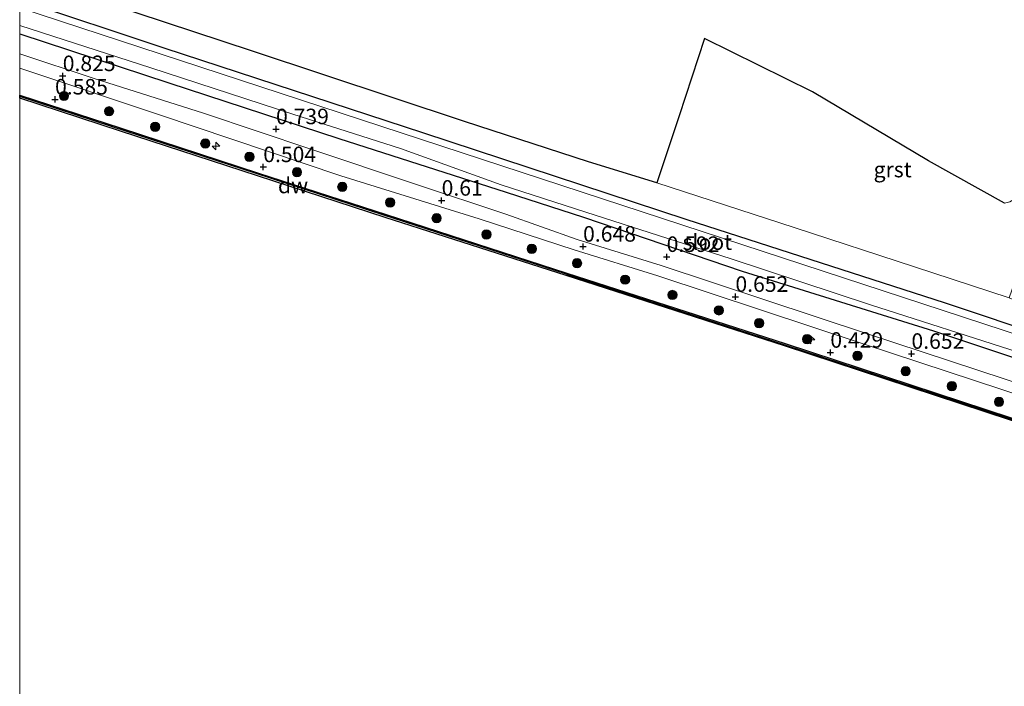
# Model space of a CAD drawing. Units: metres. Extents: x 140000 to 147098, y 443750 to 446931.
# Drawn here: x 140000 to 140159, y 446731 to 446839 of the extents above; entities that cross this region are included whole.
import ezdxf
from ezdxf.enums import TextEntityAlignment as Align

# ---------------------------------------------------------------- set-up
doc = ezdxf.new("R2010")
doc.units = ezdxf.units.M
doc.layers.get('0').update_dxf_attribs({"lineweight": 25})
for name, color, linetype, lineweight in [('B-ME-AL-OVERIG-S-B1', 7, 'Continuous', 18), ('B-ME-GC-DAMWAND-GV-B6', 10, 'Continuous', 25), ('B-ME-GC-DAMWAND-L-B1', 10, 'Continuous', 25), ('B-ME-GR-BOOM-S-B1', 93, 'Continuous', 18), ('B-ME-GW-HOOGTEPUNT-S-B1', 10, 'Continuous', 25), ('B-ME-GW-INSTEEKWATERGANG-L-B1', 10, 'Continuous', 25), ('B-ME-IE-GRASLAND-GV-B6', 93, 'Continuous', 18), ('B-ME-IE-RIET-GV-B6', 10, 'Continuous', 25), ('B-ME-OB-WATERLIJN-L-B1', 133, 'OB-WATERLIJN', 18), ('B-ME-OG-WATER-GV-B6', 153, 'Continuous', 18), ('B-ME-VH-VERH_SOORT-BITUMEN-GV-B6', 8, 'IE-TERREINAFSCHEIDING-NATUURLIJK-HOUTWAL', 18), ('B-ME-VH-VERH_SOORT-GV-B6', 8, 'Continuous', 18)]:
    doc.layers.add(name, color=color, linetype=linetype, lineweight=lineweight)
doc.styles.add('NLCS-ISO', font='NLCS-ISO.TTF')
doc.linetypes.add('IE-TERREINAFSCHEIDING-NATUURLIJK-HOUTWAL', pattern='A,7,-1.5,[67,NLCS.SHX,S=0.75,R=45,X=0,Y=0],-1.5,7,-1.5,[70,NLCS.SHX,S=0.75,R=0,X=0,Y=0],-1.5', length=20)
doc.linetypes.add('OB-WATERLIJN', pattern='A,10,[32,NLCS.SHX,S=2,R=0,X=0,Y=0],-12', length=22)

# ---------------------------------------------------------------- blocks, each defined once
blk = doc.blocks.new('boom')
blk.add_hatch(color=256).paths.add_polyline_path([(-0.75, 0, 1), (0.75, 0, 1)])
blk.add_circle((0, 0), 0.75)
blk = doc.blocks.new('hecto')
for p, q in [((0, 0.625), (-0.625, 0)), ((0, -0.625), (0, 0.625)), ((-0.625, 0), (0.625, 0)), ((0.625, 0), (0, -0.625))]:
    blk.add_line(p, q)
blk = doc.blocks.new('hoogtepunt')
for p, q in [((-0.5, 0), (0.5, 0)), ((0, 0.5), (0, -0.5))]:
    blk.add_line(p, q)

msp = doc.modelspace()

# ---------------------------------------------------------------- linework, layer by layer
at = {"layer": 'B-ME-GC-DAMWAND-GV-B6'}
for points in [[(140000, 446826.4231, 0.495), (140016.375, 446821.07, 0.48), (140038.471, 446813.86, 0.492), (140059.053, 446807.173, 0.533), (140088.163, 446797.754, 0.365), (140123.355, 446786.397, 0.32), (140159.746, 446774.436, 0.32), (140195.485, 446762.816, 0.32), (140238.4, 446748.661, 0.32), (140273.288, 446737.371, 0.32)], [(140273.164, 446736.991, -0.29), (140238.276, 446748.281, -0.29), (140195.361, 446762.436, -0.29), (140159.622, 446774.056, -0.29), (140123.231, 446786.017, -0.29), (140088.04, 446797.373, -0.29), (140058.903, 446806.709, -0.29), (140038.32, 446813.397, -0.29), (140016.224, 446820.607, -0.29), (140000, 446825.9106, -0.29), (140000, 446826.4231, 0.495)], [(140000, 446826.4231, 0.495), (140016.375, 446821.07, 0.48), (140038.471, 446813.86, 0.492), (140059.053, 446807.173, 0.533), (140088.163, 446797.754, 0.365), (140123.355, 446786.397, 0.32), (140159.746, 446774.436, 0.32), (140195.485, 446762.816, 0.32), (140238.4, 446748.661, 0.32), (140273.288, 446737.371, 0.32)], [(140273.164, 446736.991, -0.29), (140238.276, 446748.281, -0.29), (140195.361, 446762.436, -0.29), (140159.622, 446774.056, -0.29), (140123.231, 446786.017, -0.29), (140088.04, 446797.373, -0.29), (140058.903, 446806.709, -0.29), (140038.32, 446813.397, -0.29), (140016.224, 446820.607, -0.29), (140000, 446825.9106, -0.29), (140000, 446826.4231, 0.495)]]:
    msp.add_polyline3d(points, dxfattribs=at)
at = {"layer": 'B-ME-GC-DAMWAND-L-B1'}
for points in [[(140088.101, 446797.563, 0.365), (140058.511, 446807.11, 0.525), (140038.091, 446813.781, 0.537), (140014.976, 446821.308, 0.537), (140000, 446826.1989, 0.5323)], [(140088.101, 446797.563, 0.365), (140058.511, 446807.11, 0.525), (140038.091, 446813.781, 0.537), (140014.976, 446821.308, 0.537), (140000, 446826.1989, 0.5323)], [(140088.101, 446797.563, 0.365), (140123.293, 446786.207, 0.32), (140159.684, 446774.246, 0.32), (140195.423, 446762.626, 0.32), (140238.338, 446748.471, 0.32), (140273.226, 446737.181, 0.32), (140307.782, 446725.855, 0.32), (140347.44, 446712.917, 0.32), (140396.804, 446696.833, 0.393), (140439.01, 446682.954, 0.527)]]:
    msp.add_polyline3d(points, dxfattribs=at)
at = {"layer": 'B-ME-GW-INSTEEKWATERGANG-L-B1'}
for points in [[(140443.056, 446696.35, 0.732), (140416.728, 446704.978, 0.707), (140375.793, 446718.372, 0.814), (140332.52, 446732.589, 0.725), (140290.543, 446746.247, 0.759), (140251.712, 446759.025, 0.768), (140225.105, 446767.618, 0.673), (140221.458, 446769.047, 0.578), (140182.234, 446781.826, 0.506), (140149.184, 446792.894, 0.613), (140107.378, 446806.385, 0.528), (140065.136, 446820.286, 0.51), (140023.302, 446833.952, 0.567), (140000, 446841.7179, 0.5736)], [(140443.056, 446696.35, 0.732), (140416.728, 446704.978, 0.707), (140375.793, 446718.372, 0.814), (140332.52, 446732.589, 0.725), (140290.543, 446746.247, 0.759), (140251.712, 446759.025, 0.768), (140225.105, 446767.618, 0.673), (140221.458, 446769.047, 0.578), (140182.234, 446781.826, 0.506), (140149.184, 446792.894, 0.613), (140107.378, 446806.385, 0.528), (140065.136, 446820.286, 0.51), (140023.302, 446833.952, 0.567), (140000, 446841.7179, 0.5736)], [(140000, 446836.2851, 0.7924), (140024.023, 446828.369, 0.808), (140051.432, 446819.439, 0.679), (140078.405, 446810.766, 0.642), (140090.841, 446806.763, 0.361)], [(140000, 446836.2851, 0.7924), (140024.023, 446828.369, 0.808), (140051.432, 446819.439, 0.679), (140078.405, 446810.766, 0.642), (140090.841, 446806.763, 0.361)], [(140090.841, 446806.763, 0.361), (140116.428, 446798.066, 0.361), (140147.235, 446788.424, 0.361), (140176.395, 446778.717, 0.365), (140204.182, 446769.44, 0.365), (140221.214, 446763.745, 0.373), (140245.876, 446755.728, 0.583), (140276.158, 446746.141, 0.583), (140309.17, 446735.249, 0.583), (140339.563, 446725.425, 0.608), (140378.497, 446712.593, 0.677), (140410.201, 446702.031, 0.677), (140441.846, 446691.784, 0.692)]]:
    msp.add_polyline3d(points, dxfattribs=at)
at = {"layer": 'B-ME-IE-GRASLAND-GV-B6'}
for points in [[(140000, 446845.9035, 0.5796), (140037.521, 446833.516, 0.72), (140071.689, 446822.184, 0.619), (140091.657, 446815.668, 0.56), (140102.644, 446812.288, 0.509), (140124.797, 446805.077, 0.647), (140144.156, 446798.751, 0.619), (140159.441, 446793.75, 0.571), (140161.447, 446792.824, 0.563), (140243.041, 446766.128, 0.791), (140277.457, 446754.739, 0.83)], [(140290.543, 446746.247, 0.759), (140251.712, 446759.025, 0.768), (140225.105, 446767.618, 0.673), (140221.458, 446769.047, 0.578), (140182.234, 446781.826, 0.506), (140149.184, 446792.894, 0.613), (140107.378, 446806.385, 0.528), (140065.136, 446820.286, 0.51), (140023.302, 446833.952, 0.567), (140000, 446841.7179, 0.5736), (140000, 446845.9035, 0.5796)], [(140000, 446845.9035, 0.5796), (140037.521, 446833.516, 0.72), (140071.689, 446822.184, 0.619), (140091.657, 446815.668, 0.56), (140102.644, 446812.288, 0.509), (140124.797, 446805.077, 0.647), (140144.156, 446798.751, 0.619), (140159.441, 446793.75, 0.571), (140161.447, 446792.824, 0.563), (140243.041, 446766.128, 0.791), (140277.457, 446754.739, 0.83)], [(140290.543, 446746.247, 0.759), (140251.712, 446759.025, 0.768), (140225.105, 446767.618, 0.673), (140221.458, 446769.047, 0.578), (140182.234, 446781.826, 0.506), (140149.184, 446792.894, 0.613), (140107.378, 446806.385, 0.528), (140065.136, 446820.286, 0.51), (140023.302, 446833.952, 0.567), (140000, 446841.7179, 0.5736), (140000, 446845.9035, 0.5796)], [(140000, 446841.7179, 0.5736), (140023.302, 446833.952, 0.567), (140065.136, 446820.286, 0.51), (140107.378, 446806.385, 0.528), (140149.184, 446792.894, 0.613), (140182.234, 446781.826, 0.506), (140221.458, 446769.047, 0.578), (140225.105, 446767.618, 0.673), (140251.712, 446759.025, 0.768), (140290.543, 446746.247, 0.759), (140332.52, 446732.589, 0.725), (140375.793, 446718.372, 0.814), (140416.728, 446704.978, 0.707), (140443.056, 446696.35, 0.732), (140442.865, 446695.659, 0.25), (140251.307, 446758.403, 0.265), (140223.241, 446767.571, 0.299), (140222.227, 446768.223, 0.252), (140222.1, 446768.256, 0.274), (140221.944, 446767.89, -0.44), (140219.895, 446768.408, -0.44), (140000, 446840.4785, -0.44), (140000, 446841.7179, 0.5736)], [(140000, 446841.7179, 0.5736), (140023.302, 446833.952, 0.567), (140065.136, 446820.286, 0.51), (140107.378, 446806.385, 0.528), (140149.184, 446792.894, 0.613), (140182.234, 446781.826, 0.506), (140221.458, 446769.047, 0.578), (140225.105, 446767.618, 0.673), (140251.712, 446759.025, 0.768), (140290.543, 446746.247, 0.759), (140332.52, 446732.589, 0.725), (140375.793, 446718.372, 0.814), (140416.728, 446704.978, 0.707), (140443.056, 446696.35, 0.732), (140442.865, 446695.659, 0.25), (140251.307, 446758.403, 0.265), (140223.241, 446767.571, 0.299), (140222.227, 446768.223, 0.252), (140222.1, 446768.256, 0.274), (140221.944, 446767.89, -0.44), (140219.895, 446768.408, -0.44), (140000, 446840.4785, -0.44), (140000, 446841.7179, 0.5736)], [(140000, 446837.6234, -0.44), (140021.124, 446830.786, -0.44), (140044.032, 446823.331, -0.44), (140061.368, 446817.791, -0.44), (140077.566, 446811.981, -0.44), (140091.204, 446807.552, -0.44), (140114.635, 446800.012, -0.44), (140137.068, 446792.645, -0.44), (140160.901, 446784.977, -0.44), (140184.289, 446777.22, -0.44), (140205.822, 446769.882, -0.44), (140220.97, 446764.937, -0.44), (140220.908, 446764.748, 0.25), (140221.09, 446764.69, 0.255), (140223.171, 446763.926, 0.255), (140231.036, 446761.386, 0.255), (140234.745, 446760.377, 0.25), (140234.524, 446759.782, 0.897), (140235.787, 446759.334, 0.811), (140235.996, 446759.928, 0.25), (140254.433, 446754.19, 0.255), (140277.808, 446746.649, 0.255)], [(140276.158, 446746.141, 0.583), (140245.876, 446755.728, 0.583), (140221.214, 446763.745, 0.373), (140204.182, 446769.44, 0.365), (140176.395, 446778.717, 0.365), (140147.235, 446788.424, 0.361), (140116.428, 446798.066, 0.361), (140090.841, 446806.763, 0.361), (140078.405, 446810.766, 0.642), (140051.432, 446819.439, 0.679), (140024.023, 446828.369, 0.808), (140000, 446836.2851, 0.7924), (140000, 446837.6234, -0.44)], [(140000, 446837.6234, -0.44), (140021.124, 446830.786, -0.44), (140044.032, 446823.331, -0.44), (140061.368, 446817.791, -0.44), (140077.566, 446811.981, -0.44), (140091.204, 446807.552, -0.44), (140114.635, 446800.012, -0.44), (140137.068, 446792.645, -0.44), (140160.901, 446784.977, -0.44), (140184.289, 446777.22, -0.44), (140205.822, 446769.882, -0.44), (140220.97, 446764.937, -0.44), (140220.908, 446764.748, 0.25), (140221.09, 446764.69, 0.255), (140223.171, 446763.926, 0.255), (140231.036, 446761.386, 0.255), (140234.745, 446760.377, 0.25), (140234.524, 446759.782, 0.897), (140235.787, 446759.334, 0.811), (140235.996, 446759.928, 0.25), (140254.433, 446754.19, 0.255), (140277.808, 446746.649, 0.255)], [(140276.158, 446746.141, 0.583), (140245.876, 446755.728, 0.583), (140221.214, 446763.745, 0.373), (140204.182, 446769.44, 0.365), (140176.395, 446778.717, 0.365), (140147.235, 446788.424, 0.361), (140116.428, 446798.066, 0.361), (140090.841, 446806.763, 0.361), (140078.405, 446810.766, 0.642), (140051.432, 446819.439, 0.679), (140024.023, 446828.369, 0.808), (140000, 446836.2851, 0.7924), (140000, 446837.6234, -0.44)], [(140000, 446836.2851, 0.7924), (140024.023, 446828.369, 0.808), (140051.432, 446819.439, 0.679), (140078.405, 446810.766, 0.642), (140090.841, 446806.763, 0.361), (140116.428, 446798.066, 0.361), (140147.235, 446788.424, 0.361), (140176.395, 446778.717, 0.365), (140204.182, 446769.44, 0.365), (140221.214, 446763.745, 0.373), (140245.876, 446755.728, 0.583), (140276.158, 446746.141, 0.583)], [(140294.944, 446736.647, 0.879), (140249.563, 446751.1, 0.746), (140201.238, 446766.809, 0.746), (140167.773, 446777.691, 0.746), (140136.593, 446787.966, 0.746), (140103.354, 446798.966, 0.758), (140089.835, 446803.17, 0.705), (140078.324, 446807.222, 0.719), (140063.778, 446812.066, 0.614), (140046.889, 446817.716, 0.768), (140029.616, 446823.478, 0.841), (140011.977, 446829.085, 0.889), (140000, 446833.0468, 0.8834), (140000, 446836.2851, 0.7924)], [(140000, 446836.2851, 0.7924), (140024.023, 446828.369, 0.808), (140051.432, 446819.439, 0.679), (140078.405, 446810.766, 0.642), (140090.841, 446806.763, 0.361), (140116.428, 446798.066, 0.361), (140147.235, 446788.424, 0.361), (140176.395, 446778.717, 0.365), (140204.182, 446769.44, 0.365), (140221.214, 446763.745, 0.373), (140245.876, 446755.728, 0.583), (140276.158, 446746.141, 0.583)], [(140294.944, 446736.647, 0.879), (140249.563, 446751.1, 0.746), (140201.238, 446766.809, 0.746), (140167.773, 446777.691, 0.746), (140136.593, 446787.966, 0.746), (140103.354, 446798.966, 0.758), (140089.835, 446803.17, 0.705), (140078.324, 446807.222, 0.719), (140063.778, 446812.066, 0.614), (140046.889, 446817.716, 0.768), (140029.616, 446823.478, 0.841), (140011.977, 446829.085, 0.889), (140000, 446833.0468, 0.8834), (140000, 446836.2851, 0.7924)], [(140000, 446830.7544, 0.8202), (140022.553, 446823.238, 0.804), (140051.765, 446813.411, 0.735), (140074.05, 446806.469, 0.719), (140089.315, 446801.498, 0.705), (140102.819, 446797.299, 0.758), (140136.044, 446786.303, 0.746), (140167.228, 446776.027, 0.746), (140200.697, 446765.144, 0.746), (140249.027, 446749.433, 0.746), (140294.411, 446734.979, 0.879)], [(140273.288, 446737.371, 0.32), (140238.4, 446748.661, 0.32), (140195.485, 446762.816, 0.32), (140159.746, 446774.436, 0.32), (140123.355, 446786.397, 0.32), (140088.163, 446797.754, 0.365), (140059.053, 446807.173, 0.533), (140038.471, 446813.86, 0.492), (140016.375, 446821.07, 0.48), (140000, 446826.4231, 0.495), (140000, 446830.7544, 0.8202)], [(140000, 446830.7544, 0.8202), (140022.553, 446823.238, 0.804), (140051.765, 446813.411, 0.735), (140074.05, 446806.469, 0.719), (140089.315, 446801.498, 0.705), (140102.819, 446797.299, 0.758), (140136.044, 446786.303, 0.746), (140167.228, 446776.027, 0.746), (140200.697, 446765.144, 0.746), (140249.027, 446749.433, 0.746), (140294.411, 446734.979, 0.879)], [(140273.288, 446737.371, 0.32), (140238.4, 446748.661, 0.32), (140195.485, 446762.816, 0.32), (140159.746, 446774.436, 0.32), (140123.355, 446786.397, 0.32), (140088.163, 446797.754, 0.365), (140059.053, 446807.173, 0.533), (140038.471, 446813.86, 0.492), (140016.375, 446821.07, 0.48), (140000, 446826.4231, 0.495), (140000, 446830.7544, 0.8202)]]:
    msp.add_polyline3d(points, dxfattribs=at)
at = {"layer": 'B-ME-IE-RIET-GV-B6'}
msp.add_polyline3d([(140158.656, 446809.017, 0.666), (140146.411, 446815.849, 0.566), (140127.726, 446826.946, 0.57), (140110.329, 446835.523, 0.566), (140106.259, 446823.063, 0.537), (140102.644, 446812.288, 0.509), (140091.657, 446815.668, 0.56), (140071.689, 446822.184, 0.619), (140037.521, 446833.516, 0.72), (140000, 446845.9035, 0.5796), (140000, 446906.2303, 1.3858)], dxfattribs=at)
msp.add_polyline3d([(140158.656, 446809.017, 0.666), (140146.411, 446815.849, 0.566), (140127.726, 446826.946, 0.57), (140110.329, 446835.523, 0.566), (140106.259, 446823.063, 0.537), (140102.644, 446812.288, 0.509), (140091.657, 446815.668, 0.56), (140071.689, 446822.184, 0.619), (140037.521, 446833.516, 0.72), (140000, 446845.9035, 0.5796), (140000, 446906.2303, 1.3858)], dxfattribs=at)
at = {"layer": 'B-ME-OB-WATERLIJN-L-B1'}
for points in [[(140000, 446825.9106, -0.29), (140016.224, 446820.607, -0.29), (140038.32, 446813.397, -0.29), (140058.903, 446806.709, -0.29), (140088.04, 446797.373, -0.29)], [(140000, 446825.9106, -0.29), (140016.224, 446820.607, -0.29), (140038.32, 446813.397, -0.29), (140058.903, 446806.709, -0.29), (140088.04, 446797.373, -0.29)], [(140088.04, 446797.373, -0.29), (140123.231, 446786.017, -0.29), (140159.622, 446774.056, -0.29), (140195.361, 446762.436, -0.29), (140238.276, 446748.281, -0.29), (140273.164, 446736.991, -0.29), (140307.72, 446725.665, -0.29), (140347.378, 446712.727, -0.29), (140396.742, 446696.643, -0.29), (140438.948, 446682.764, -0.29)]]:
    msp.add_polyline3d(points, dxfattribs=at)
at = {"layer": 'B-ME-OG-WATER-GV-B6'}
for points in [[(140000, 446840.4785, -0.44), (140219.895, 446768.408, -0.44), (140221.944, 446767.89, -0.44), (140220.97, 446764.937, -0.44), (140205.822, 446769.882, -0.44), (140184.289, 446777.22, -0.44), (140160.901, 446784.977, -0.44), (140137.068, 446792.645, -0.44), (140114.635, 446800.012, -0.44), (140091.204, 446807.552, -0.44), (140077.566, 446811.981, -0.44), (140061.368, 446817.791, -0.44), (140044.032, 446823.331, -0.44), (140021.124, 446830.786, -0.44), (140000, 446837.6234, -0.44), (140000, 446840.4785, -0.44)], [(140000, 446840.4785, -0.44), (140219.895, 446768.408, -0.44), (140221.944, 446767.89, -0.44), (140220.97, 446764.937, -0.44), (140205.822, 446769.882, -0.44), (140184.289, 446777.22, -0.44), (140160.901, 446784.977, -0.44), (140137.068, 446792.645, -0.44), (140114.635, 446800.012, -0.44), (140091.204, 446807.552, -0.44), (140077.566, 446811.981, -0.44), (140061.368, 446817.791, -0.44), (140044.032, 446823.331, -0.44), (140021.124, 446830.786, -0.44), (140000, 446837.6234, -0.44), (140000, 446840.4785, -0.44)], [(140000, 446825.9106, -0.29), (140016.224, 446820.607, -0.29), (140038.32, 446813.397, -0.29), (140058.903, 446806.709, -0.29), (140088.04, 446797.373, -0.29), (140123.231, 446786.017, -0.29), (140159.622, 446774.056, -0.29), (140195.361, 446762.436, -0.29), (140238.276, 446748.281, -0.29), (140273.164, 446736.991, -0.29)], [(140262.77, 446641.457, -0.29), (140224.151, 446654.104, -0.29), (140184.147, 446667.159, -0.29), (140138.904, 446681.918, -0.29), (140093.648, 446696.777, -0.29), (140059.859, 446707.851, -0.29), (140047.353, 446712.02, -0.29), (140024.735, 446719.319, -0.29), (140006.874, 446725.144, -0.29), (140000, 446727.3751, -0.29), (140000, 446825.9106, -0.29)], [(140000, 446825.9106, -0.29), (140016.224, 446820.607, -0.29), (140038.32, 446813.397, -0.29), (140058.903, 446806.709, -0.29), (140088.04, 446797.373, -0.29), (140123.231, 446786.017, -0.29), (140159.622, 446774.056, -0.29), (140195.361, 446762.436, -0.29), (140238.276, 446748.281, -0.29), (140273.164, 446736.991, -0.29)], [(140262.77, 446641.457, -0.29), (140224.151, 446654.104, -0.29), (140184.147, 446667.159, -0.29), (140138.904, 446681.918, -0.29), (140093.648, 446696.777, -0.29), (140059.859, 446707.851, -0.29), (140047.353, 446712.02, -0.29), (140024.735, 446719.319, -0.29), (140006.874, 446725.144, -0.29), (140000, 446727.3751, -0.29), (140000, 446825.9106, -0.29)]]:
    msp.add_polyline3d(points, dxfattribs=at)
at = {"layer": 'B-ME-VH-VERH_SOORT-BITUMEN-GV-B6'}
for points in [[(140000, 446833.0468, 0.8834), (140011.977, 446829.085, 0.889), (140029.616, 446823.478, 0.841), (140046.889, 446817.716, 0.768), (140063.778, 446812.066, 0.614), (140078.324, 446807.222, 0.719), (140089.835, 446803.17, 0.705), (140103.354, 446798.966, 0.758), (140136.593, 446787.966, 0.746), (140167.773, 446777.691, 0.746), (140201.238, 446766.809, 0.746), (140249.563, 446751.1, 0.746), (140294.944, 446736.647, 0.879)], [(140294.411, 446734.979, 0.879), (140249.027, 446749.433, 0.746), (140200.697, 446765.144, 0.746), (140167.228, 446776.027, 0.746), (140136.044, 446786.303, 0.746), (140102.819, 446797.299, 0.758), (140089.315, 446801.498, 0.705), (140074.05, 446806.469, 0.719), (140051.765, 446813.411, 0.735), (140022.553, 446823.238, 0.804), (140000, 446830.7544, 0.8202), (140000, 446833.0468, 0.8834)], [(140000, 446833.0468, 0.8834), (140011.977, 446829.085, 0.889), (140029.616, 446823.478, 0.841), (140046.889, 446817.716, 0.768), (140063.778, 446812.066, 0.614), (140078.324, 446807.222, 0.719), (140089.835, 446803.17, 0.705), (140103.354, 446798.966, 0.758), (140136.593, 446787.966, 0.746), (140167.773, 446777.691, 0.746), (140201.238, 446766.809, 0.746), (140249.563, 446751.1, 0.746), (140294.944, 446736.647, 0.879)], [(140294.411, 446734.979, 0.879), (140249.027, 446749.433, 0.746), (140200.697, 446765.144, 0.746), (140167.228, 446776.027, 0.746), (140136.044, 446786.303, 0.746), (140102.819, 446797.299, 0.758), (140089.315, 446801.498, 0.705), (140074.05, 446806.469, 0.719), (140051.765, 446813.411, 0.735), (140022.553, 446823.238, 0.804), (140000, 446830.7544, 0.8202), (140000, 446833.0468, 0.8834)]]:
    msp.add_polyline3d(points, dxfattribs=at)
at = {"layer": 'B-ME-VH-VERH_SOORT-GV-B6'}
msp.add_polyline3d([(140172.8992, 446828.4504, 0.921), (140176.4124, 446826.2956, 0.89), (140170.438, 446816.762, 0.903), (140163.854, 446806.362, 0.72), (140159.441, 446793.75, 0.571), (140144.156, 446798.751, 0.619), (140124.797, 446805.077, 0.647), (140102.644, 446812.288, 0.509), (140106.259, 446823.063, 0.537), (140110.329, 446835.523, 0.566), (140127.726, 446826.946, 0.57), (140146.411, 446815.849, 0.566), (140158.656, 446809.017, 0.666), (140159.521, 446809.231, 0.74), (140160.511, 446809.836, 0.835), (140162.199, 446811.743, 0.885), (140167.942, 446820.753, 0.863), (140172.8992, 446828.4504, 0.921)], dxfattribs=at)

# ---------------------------------------------------------------- block references
at = {"layer": 'B-ME-AL-OVERIG-S-B1', "rotation": 90}
for p in [(140031.613, 446818.196, 0.777), (140127.474, 446786.982, 0.709)]:
    msp.add_blockref('hecto', p, dxfattribs=at)
at = {"layer": 'B-ME-GR-BOOM-S-B1', "rotation": 90}
for p in [(140007.138, 446826.269, 0.705), (140014.394, 446823.801, 0.714), (140021.826, 446821.32, 0.675), (140029.906, 446818.608, 0.663), (140037.012, 446816.472, 0.566), (140044.68, 446813.984, 0.541), (140051.979, 446811.624, 0.623), (140059.688, 446809.124, 0.525), (140067.179, 446806.578, 0.542), (140075.198, 446803.975, 0.557), (140082.511, 446801.648, 0.649), (140089.801, 446799.324, 0.541), (140097.542, 446796.681, 0.528), (140105.169, 446794.217, 0.561), (140112.663, 446791.736, 0.599), (140119.134, 446789.681, 0.564), (140126.864, 446787.08, 0.513), (140134.972, 446784.415, 0.476), (140142.752, 446781.943, 0.424), (140150.206, 446779.541, 0.607), (140157.788, 446776.995, 0.564)]:
    msp.add_blockref('boom', p, dxfattribs=at)
at = {"layer": 'B-ME-GW-HOOGTEPUNT-S-B1', "rotation": 90}
for p in [(140006.937, 446829.497, 0.825), (140006.937, 446829.497, 0.825), (140005.695, 446825.726, 0.585), (140005.695, 446825.726, 0.585), (140041.302, 446820.94, 0.739), (140041.302, 446820.94, 0.739), (140039.247, 446814.834, 0.504), (140039.247, 446814.834, 0.504), (140067.984, 446809.435, 0.61), (140067.984, 446809.435, 0.61), (140090.775, 446802.029, 0.648), (140090.775, 446802.029, 0.648), (140104.243, 446800.367, 0.592), (140104.243, 446800.367, 0.592), (140115.322, 446793.94, 0.652), (140115.322, 446793.94, 0.652), (140130.616, 446784.94, 0.429), (140130.616, 446784.94, 0.429), (140143.686, 446784.761, 0.652), (140143.686, 446784.761, 0.652)]:
    msp.add_blockref('hoogtepunt', p, dxfattribs=at)

# ---------------------------------------------------------------- texts
at = {"layer": 'B-ME-GC-DAMWAND-L-B1', "ltscale": 0.2, "style": 'NLCS-ISO'}
msp.add_text('dw', height=2.5, dxfattribs=at).set_placement((140044.0404, 446811.85), align=Align.MIDDLE_CENTER)
msp.add_text('dw', height=2.5, dxfattribs=at).set_placement((140044.0404, 446811.85), align=Align.MIDDLE_CENTER)
at = {"layer": 'B-ME-GW-HOOGTEPUNT-S-B1', "ltscale": 0.2, "style": 'NLCS-ISO'}
for s, p in [('0.825', (140006.937, 446829.497, 0.825)), ('0.825', (140006.937, 446829.497, 0.825)), ('0.585', (140005.695, 446825.726, 0.585)), ('0.585', (140005.695, 446825.726, 0.585)), ('0.739', (140041.302, 446820.94, 0.739)), ('0.739', (140041.302, 446820.94, 0.739)), ('0.504', (140039.247, 446814.834, 0.504)), ('0.504', (140039.247, 446814.834, 0.504)), ('0.61', (140067.984, 446809.435, 0.61)), ('0.61', (140067.984, 446809.435, 0.61)), ('0.648', (140090.775, 446802.029, 0.648)), ('0.648', (140090.775, 446802.029, 0.648)), ('0.592', (140104.243, 446800.367, 0.592)), ('0.592', (140104.243, 446800.367, 0.592)), ('0.652', (140115.322, 446793.94, 0.652)), ('0.652', (140115.322, 446793.94, 0.652)), ('0.429', (140130.616, 446784.94, 0.429)), ('0.429', (140130.616, 446784.94, 0.429)), ('0.652', (140143.686, 446784.761, 0.652)), ('0.652', (140143.686, 446784.761, 0.652))]:
    msp.add_text(s, height=2.5, dxfattribs=at).set_placement(p, align=Align.BOTTOM_LEFT)
at = {"layer": 'B-ME-OG-WATER-GV-B6', "ltscale": 0.2, "style": 'NLCS-ISO'}
msp.add_text('sloot', height=2.5, dxfattribs=at).set_placement((140110.7945, 446802.7306), align=Align.MIDDLE_CENTER)
msp.add_text('sloot', height=2.5, dxfattribs=at).set_placement((140110.7945, 446802.7306), align=Align.MIDDLE_CENTER)
at = {"layer": 'B-ME-VH-VERH_SOORT-GV-B6', "ltscale": 0.2, "style": 'NLCS-ISO'}
msp.add_text('grst', height=2.5, dxfattribs=at).set_placement((140140.6538, 446814.4232), align=Align.MIDDLE_CENTER)

doc.saveas('drawing.dxf')
